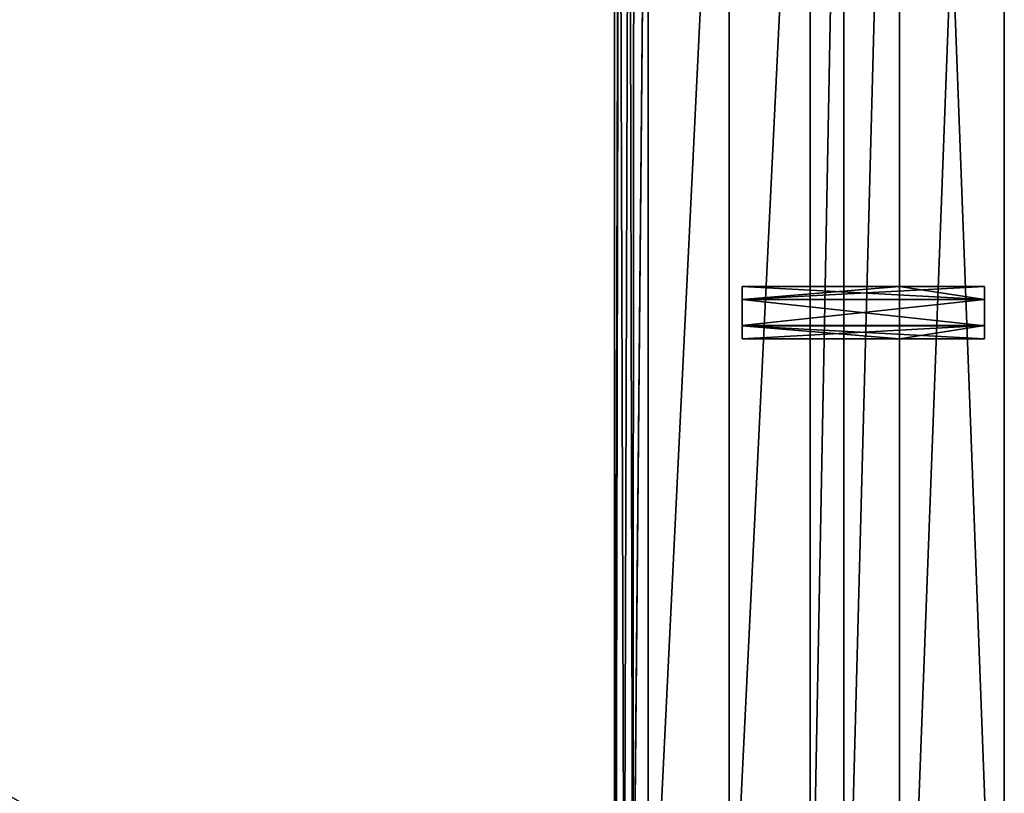
# Model space of a CAD drawing. Units: millimetres. Extents: x -300 to 300, y -463 to 10.
# Drawn here: x 150 to 300, y -344 to -226 of the extents above; entities that cross this region are included whole.
import ezdxf

# ---------------------------------------------------------------- set-up
doc = ezdxf.new("R2010")
doc.units = ezdxf.units.MM
doc.header["$LTSCALE"] = 52.148148
for name, color, linetype in [('120', 7, 'CONTINUOUS'), ('122', 7, 'CONTINUOUS'), ('238', 7, 'CONTINUOUS'), ('239', 7, 'CONTINUOUS'), ('240', 7, 'CONTINUOUS'), ('241', 7, 'CONTINUOUS'), ('250', 7, 'CONTINUOUS'), ('251', 7, 'CONTINUOUS'), ('252', 7, 'CONTINUOUS'), ('253', 7, 'CONTINUOUS'), ('3', 7, 'CONTINUOUS'), ('5', 7, 'CONTINUOUS'), ('7', 7, 'CONTINUOUS'), ('8', 7, 'CONTINUOUS'), ('85', 7, 'CONTINUOUS'), ('96', 7, 'CONTINUOUS')]:
    doc.layers.add(name, color=color, linetype=linetype)

msp = doc.modelspace()

# ---------------------------------------------------------------- linework, layer by layer
at = {"layer": '120', "color": 7, "linetype": 'Continuous'}
for points in [[(284, -423, -399), (284, -96, -399), (-284, -96, -399), (284, -423, -399)], [(284, -423, -399), (-284, -96, -399), (-284, -423, -399), (284, -423, -399)]]:
    msp.add_3dface(points, dxfattribs=at)
at = {"layer": '122', "color": 7, "linetype": 'Continuous'}
for points in [[(284, -96, -415), (284, -423, -415), (-284, -423, -415), (284, -96, -415)], [(-284, -96, -415), (284, -96, -415), (-284, -423, -415), (-284, -96, -415)]]:
    msp.add_3dface(points, dxfattribs=at)
at = {"layer": '238', "color": 9, "linetype": 'Continuous', "true_color": 0xabd4cd}
for points in [[(297, -267, -407), (284, -267, -407), (260, -268.99, -410.46), (297, -267, -407)], [(260, -268.99, -410.46), (284, -267, -407), (260, -267, -407), (260, -268.99, -410.46)], [(297, -268.99, -410.46), (297, -267, -407), (260, -268.99, -410.46), (297, -268.99, -410.46)], [(297, -272.98, -410.47), (297, -268.99, -410.46), (260, -272.98, -410.47), (297, -272.98, -410.47)], [(260, -272.98, -410.47), (297, -268.99, -410.46), (260, -268.99, -410.46), (260, -272.98, -410.47)], [(284, -275, -407), (297, -272.98, -410.47), (260, -275, -407), (284, -275, -407)], [(260, -275, -407), (297, -272.98, -410.47), (260, -272.98, -410.47), (260, -275, -407)], [(297, -275, -407), (297, -272.98, -410.47), (284, -275, -407), (297, -275, -407)]]:
    msp.add_3dface(points, dxfattribs=at)
at = {"layer": '239', "color": 9, "linetype": 'Continuous', "true_color": 0xabd4cd}
for points in [[(260, -267, -407), (284, -267, -407), (297, -269.02, -403.53), (260, -267, -407)], [(260, -267, -407), (297, -269.02, -403.53), (260, -269.02, -403.53), (260, -267, -407)], [(284, -267, -407), (297, -267, -407), (297, -269.02, -403.53), (284, -267, -407)], [(297, -269.02, -403.53), (297, -273.01, -403.54), (260, -269.02, -403.53), (297, -269.02, -403.53)], [(260, -269.02, -403.53), (297, -273.01, -403.54), (260, -273.01, -403.54), (260, -269.02, -403.53)], [(297, -275, -407), (284, -275, -407), (260, -273.01, -403.54), (297, -275, -407)], [(297, -273.01, -403.54), (297, -275, -407), (260, -273.01, -403.54), (297, -273.01, -403.54)], [(284, -275, -407), (260, -275, -407), (260, -273.01, -403.54), (284, -275, -407)]]:
    msp.add_3dface(points, dxfattribs=at)
at = {"layer": '240', "color": 9, "linetype": 'Continuous', "true_color": 0xabd4cd}
for points in [[(297, -267, -407), (297, -268.99, -410.46), (297, -269.02, -403.53), (297, -267, -407)], [(297, -268.99, -410.46), (297, -272.98, -410.47), (297, -269.02, -403.53), (297, -268.99, -410.46)], [(297, -272.98, -410.47), (297, -273.01, -403.54), (297, -269.02, -403.53), (297, -272.98, -410.47)], [(297, -272.98, -410.47), (297, -275, -407), (297, -273.01, -403.54), (297, -272.98, -410.47)]]:
    msp.add_3dface(points, dxfattribs=at)
at = {"layer": '241', "color": 7, "linetype": 'Continuous'}
for points in [[(260, -275, -407), (260, -272.98, -410.47), (260, -267, -407), (260, -275, -407)], [(260, -275, -407), (260, -267, -407), (260, -269.02, -403.53), (260, -275, -407)], [(260, -272.98, -410.47), (260, -268.99, -410.46), (260, -267, -407), (260, -272.98, -410.47)], [(260, -275, -407), (260, -269.02, -403.53), (260, -273.01, -403.54), (260, -275, -407)]]:
    msp.add_3dface(points, dxfattribs=at)
at = {"layer": '250', "color": 9, "linetype": 'Continuous', "true_color": 0xabd4cd}
for points in [[(297, -267, -716), (284, -267, -716), (260, -268.99, -719.46), (297, -267, -716)], [(260, -268.99, -719.46), (284, -267, -716), (260, -267, -716), (260, -268.99, -719.46)], [(297, -268.99, -719.46), (297, -267, -716), (260, -268.99, -719.46), (297, -268.99, -719.46)], [(297, -272.98, -719.47), (297, -268.99, -719.46), (260, -272.98, -719.47), (297, -272.98, -719.47)], [(260, -272.98, -719.47), (297, -268.99, -719.46), (260, -268.99, -719.46), (260, -272.98, -719.47)], [(284, -275, -716), (297, -272.98, -719.47), (260, -275, -716), (284, -275, -716)], [(260, -275, -716), (297, -272.98, -719.47), (260, -272.98, -719.47), (260, -275, -716)], [(297, -275, -716), (297, -272.98, -719.47), (284, -275, -716), (297, -275, -716)]]:
    msp.add_3dface(points, dxfattribs=at)
at = {"layer": '251', "color": 9, "linetype": 'Continuous', "true_color": 0xabd4cd}
for points in [[(260, -267, -716), (284, -267, -716), (297, -269.02, -712.53), (260, -267, -716)], [(260, -267, -716), (297, -269.02, -712.53), (260, -269.02, -712.53), (260, -267, -716)], [(284, -267, -716), (297, -267, -716), (297, -269.02, -712.53), (284, -267, -716)], [(297, -269.02, -712.53), (297, -273.01, -712.54), (260, -269.02, -712.53), (297, -269.02, -712.53)], [(260, -269.02, -712.53), (297, -273.01, -712.54), (260, -273.01, -712.54), (260, -269.02, -712.53)], [(297, -275, -716), (284, -275, -716), (260, -273.01, -712.54), (297, -275, -716)], [(297, -273.01, -712.54), (297, -275, -716), (260, -273.01, -712.54), (297, -273.01, -712.54)], [(284, -275, -716), (260, -275, -716), (260, -273.01, -712.54), (284, -275, -716)]]:
    msp.add_3dface(points, dxfattribs=at)
at = {"layer": '252', "color": 9, "linetype": 'Continuous', "true_color": 0xabd4cd}
for points in [[(297, -267, -716), (297, -268.99, -719.46), (297, -269.02, -712.53), (297, -267, -716)], [(297, -268.99, -719.46), (297, -272.98, -719.47), (297, -269.02, -712.53), (297, -268.99, -719.46)], [(297, -272.98, -719.47), (297, -273.01, -712.54), (297, -269.02, -712.53), (297, -272.98, -719.47)], [(297, -272.98, -719.47), (297, -275, -716), (297, -273.01, -712.54), (297, -272.98, -719.47)]]:
    msp.add_3dface(points, dxfattribs=at)
at = {"layer": '253', "color": 7, "linetype": 'Continuous'}
for points in [[(260, -275, -716), (260, -272.98, -719.47), (260, -267, -716), (260, -275, -716)], [(260, -275, -716), (260, -267, -716), (260, -269.02, -712.53), (260, -275, -716)], [(260, -272.98, -719.47), (260, -268.99, -719.46), (260, -267, -716), (260, -272.98, -719.47)], [(260, -275, -716), (260, -269.02, -712.53), (260, -273.01, -712.54), (260, -275, -716)]]:
    msp.add_3dface(points, dxfattribs=at)
at = {"layer": '3', "color": 9, "linetype": 'Continuous', "true_color": 0xabd4cd}
for points in [[(284, 0), (284, -13.25, -198.7), (284, -424), (284, 0)], [(284, -423, -724), (284, -80, -724), (284, 0, -725), (284, -423, -724)], [(284, -424, -725), (284, -423, -724), (284, 0, -725), (284, -424, -725)], [(284, -13.25, -198.7), (284, -14.74, -198.7), (284, -423, -120), (284, -13.25, -198.7)], [(284, -424), (284, -13.25, -198.7), (284, -424, -3.45), (284, -424)], [(284, -424, -3.45), (284, -13.25, -198.7), (284, -407, -40), (284, -424, -3.45)], [(284, -407, -40), (284, -13.25, -198.7), (284, -407, -49), (284, -407, -40)], [(284, -407, -49), (284, -13.25, -198.7), (284, -404.18, -50.17), (284, -407, -49)], [(284, -404.18, -50.17), (284, -13.25, -198.7), (284, -403, -53), (284, -404.18, -50.17)], [(284, -403, -53), (284, -13.25, -198.7), (284, -404.18, -55.84), (284, -403, -53)], [(284, -404.18, -55.84), (284, -13.25, -198.7), (284, -407, -57), (284, -404.18, -55.84)], [(284, -407, -57), (284, -13.25, -198.7), (284, -407, -81), (284, -407, -57)], [(284, -407, -81), (284, -13.25, -198.7), (284, -404.18, -82.17), (284, -407, -81)], [(284, -404.18, -82.17), (284, -13.25, -198.7), (284, -403, -85), (284, -404.18, -82.17)], [(284, -403, -85), (284, -13.25, -198.7), (284, -404.18, -87.84), (284, -403, -85)], [(284, -404.18, -87.84), (284, -13.25, -198.7), (284, -407, -89), (284, -404.18, -87.84)], [(284, -407, -89), (284, -13.25, -198.7), (284, -407, -120), (284, -407, -89)], [(284, -407, -120), (284, -13.25, -198.7), (284, -423, -120), (284, -407, -120)], [(284, -14.74, -201.3), (284, -13.25, -230.7), (284, -385.75, -223.84), (284, -14.74, -201.3)], [(284, -13.25, -230.7), (284, -14.74, -230.7), (284, -388.24, -228.17), (284, -13.25, -230.7)], [(284, -385.75, -223.84), (284, -13.25, -230.7), (284, -384.5, -226), (284, -385.75, -223.84)], [(284, -384.5, -226), (284, -13.25, -230.7), (284, -385.76, -228.17), (284, -384.5, -226)], [(284, -385.76, -228.17), (284, -13.25, -230.7), (284, -388.24, -228.17), (284, -385.76, -228.17)], [(284, -14.75, -233.3), (284, -13.26, -233.3), (284, -388.23, -255.83), (284, -14.75, -233.3)], [(284, -388.23, -255.83), (284, -13.26, -233.3), (284, -385.75, -255.84), (284, -388.23, -255.83)], [(284, -385.75, -255.84), (284, -13.26, -233.3), (284, -80, -342), (284, -385.75, -255.84)], [(284, -14.74, -198.7), (284, -15.5, -200), (284, -423, -120), (284, -14.74, -198.7)], [(284, -15.5, -200), (284, -14.74, -201.3), (284, -423, -120), (284, -15.5, -200)], [(284, -388.23, -223.83), (284, -14.74, -201.3), (284, -385.75, -223.84), (284, -388.23, -223.83)], [(284, -14.74, -201.3), (284, -388.23, -223.83), (284, -423, -120), (284, -14.74, -201.3)], [(284, -14.74, -230.7), (284, -15.5, -232), (284, -388.24, -228.17), (284, -14.74, -230.7)], [(284, -15.5, -232), (284, -14.75, -233.3), (284, -388.24, -228.17), (284, -15.5, -232)], [(284, -14.75, -233.3), (284, -388.23, -255.83), (284, -388.24, -228.17), (284, -14.75, -233.3)], [(284, -384.5, -258), (284, -385.75, -255.84), (284, -80, -342), (284, -384.5, -258)], [(284, -385.76, -260.17), (284, -384.5, -258), (284, -80, -342), (284, -385.76, -260.17)], [(284, -388.24, -260.17), (284, -385.76, -260.17), (284, -80, -342), (284, -388.24, -260.17)], [(284, -388.24, -260.17), (284, -80, -342), (284, -424, -258.04), (284, -388.24, -260.17)], [(284, -80, -342), (284, -96, -342), (284, -424, -258.04), (284, -80, -342)], [(284, -384.5, -638), (284, -385.75, -635.84), (284, -96, -708), (284, -384.5, -638)], [(284, -385.75, -635.84), (284, -388.24, -608.17), (284, -96, -708), (284, -385.75, -635.84)], [(284, -385.77, -640.17), (284, -384.5, -638), (284, -96, -708), (284, -385.77, -640.17)], [(284, -388.25, -640.16), (284, -385.77, -640.17), (284, -96, -708), (284, -388.25, -640.16)], [(284, -388.25, -640.16), (284, -96, -708), (284, -424, -638.04), (284, -388.25, -640.16)], [(284, -384.5, -606), (284, -385.75, -603.84), (284, -96, -708), (284, -384.5, -606)], [(284, -96, -708), (284, -385.75, -603.84), (284, -423, -415), (284, -96, -708)], [(284, -385.76, -608.17), (284, -384.5, -606), (284, -96, -708), (284, -385.76, -608.17)], [(284, -388.24, -608.17), (284, -385.76, -608.17), (284, -96, -708), (284, -388.24, -608.17)], [(284, -96, -399), (284, -423, -399), (284, -424, -258.04), (284, -96, -399)], [(284, -96, -342), (284, -96, -399), (284, -424, -258.04), (284, -96, -342)], [(284, -96, -708), (284, -423, -708), (284, -424, -638.04), (284, -96, -708)], [(284, -96, -415), (284, -96, -708), (284, -423, -415), (284, -96, -415)]]:
    msp.add_3dface(points, dxfattribs=at)
at = {"layer": '5', "color": 9, "linetype": 'Continuous', "true_color": 0xabd4cd}
for points in [[(300, 0, -725), (300, 0), (300, -424, -725), (300, 0, -725)], [(300, 0), (300, -424), (300, -424, -725), (300, 0)]]:
    msp.add_3dface(points, dxfattribs=at)
at = {"layer": '7', "color": 9, "linetype": 'Continuous', "true_color": 0xabd4cd}
for points in [[(284, 0), (284, -424), (300, 0), (284, 0)], [(300, 0), (284, -424), (300, -424), (300, 0)]]:
    msp.add_3dface(points, dxfattribs=at)
at = {"layer": '8', "color": 9, "linetype": 'Continuous', "true_color": 0xabd4cd}
for points in [[(284, -424, -725), (284, 0, -725), (300, -424, -725), (284, -424, -725)], [(284, 0, -725), (300, 0, -725), (300, -424, -725), (284, 0, -725)]]:
    msp.add_3dface(points, dxfattribs=at)
at = {"layer": '85', "color": 7, "linetype": 'Continuous'}
for points in [[(284, -80, -724), (284, -423, -724), (275.5, -400, -724), (284, -80, -724)], [(284, -80, -724), (275.5, -400, -724), (275.5, -117, -724), (284, -80, -724)], [(241.25, -99.7, -724), (240.5, -101, -724), (-240.5, -400, -724), (241.25, -99.7, -724)], [(-240.5, -133, -724), (241.25, -99.7, -724), (-240.5, -400, -724), (-240.5, -133, -724)], [(-240.7, -416.74, -724), (240.5, -101, -724), (240.5, -117, -724), (-240.7, -416.74, -724)], [(240.5, -101, -724), (-240.7, -416.74, -724), (-240.5, -400, -724), (240.5, -101, -724)], [(240.5, -133, -724), (-240.7, -416.74, -724), (240.5, -117, -724), (240.5, -133, -724)], [(275.5, -400, -724), (270.37, -387.63, -724), (275.5, -117, -724), (275.5, -400, -724)], [(275.5, -117, -724), (270.37, -387.63, -724), (270.37, -129.37, -724), (275.5, -117, -724)], [(243.3, -383.26, -724), (243.5, -133, -724), (245.63, -129.37, -724), (243.3, -383.26, -724)], [(243.3, -384.75, -724), (243.3, -383.26, -724), (245.63, -129.37, -724), (243.3, -384.75, -724)], [(245.63, -387.63, -724), (243.3, -384.75, -724), (245.63, -129.37, -724), (245.63, -387.63, -724)], [(258, -134.5, -724), (245.63, -387.63, -724), (245.63, -129.37, -724), (258, -134.5, -724)], [(270.37, -387.63, -724), (258, -382.5, -724), (270.37, -129.37, -724), (270.37, -387.63, -724)], [(270.37, -129.37, -724), (258, -382.5, -724), (258, -134.5, -724), (270.37, -129.37, -724)], [(-240.7, -416.74, -724), (240.5, -133, -724), (240.5, -400, -724), (-240.7, -416.74, -724)], [(240.5, -133, -724), (241.25, -134.3, -724), (240.5, -400, -724), (240.5, -133, -724)], [(242.75, -134.3, -724), (243.5, -133, -724), (243.3, -383.26, -724), (242.75, -134.3, -724)], [(241.25, -134.3, -724), (240.7, -383.26, -724), (240.5, -400, -724), (241.25, -134.3, -724)], [(240.7, -383.26, -724), (241.25, -134.3, -724), (242, -382.5, -724), (240.7, -383.26, -724)], [(241.25, -134.3, -724), (242.75, -134.3, -724), (242, -382.5, -724), (241.25, -134.3, -724)], [(242, -382.5, -724), (242.75, -134.3, -724), (243.3, -383.26, -724), (242, -382.5, -724)], [(258, -382.5, -724), (245.63, -387.63, -724), (258, -134.5, -724), (258, -382.5, -724)]]:
    msp.add_3dface(points, dxfattribs=at)
at = {"layer": '96', "color": 7, "linetype": 'Continuous'}
for points in [[(284, -423, -708), (284, -96, -708), (-284, -96, -708), (284, -423, -708)], [(284, -423, -708), (-284, -96, -708), (-284, -423, -708), (284, -423, -708)]]:
    msp.add_3dface(points, dxfattribs=at)

doc.saveas('drawing.dxf')
